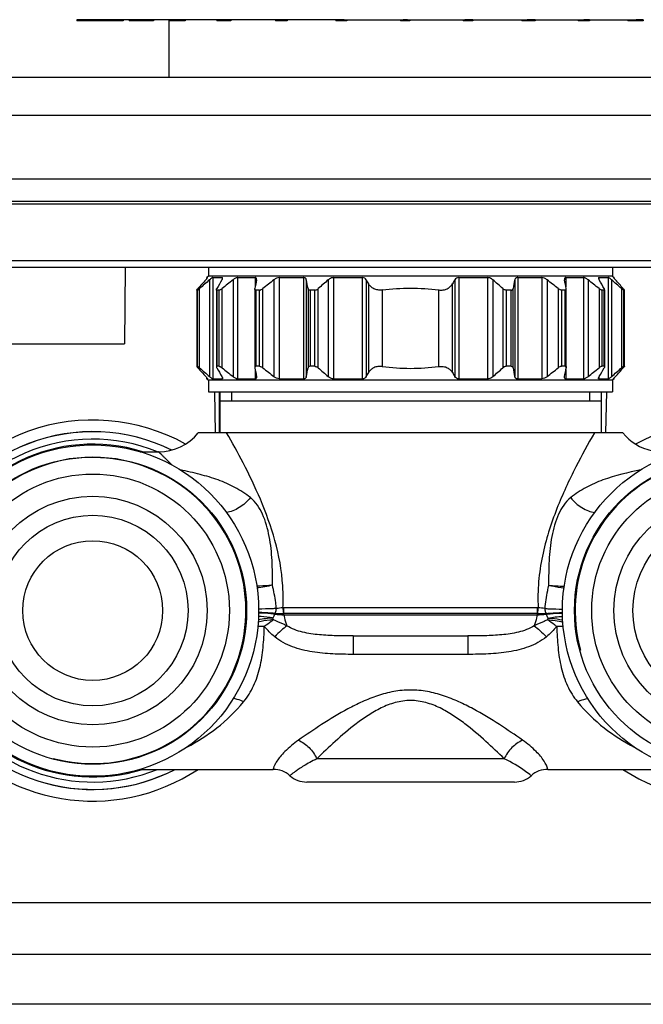
# Model space of a CAD drawing. Units: millimetres. Extents: x 0 to 841, y 0 to 594.
# Drawn here: x 381 to 430, y 437 to 514 of the extents above; entities that cross this region are included whole.
import ezdxf

# ---------------------------------------------------------------- set-up
doc = ezdxf.new("R2010")
doc.units = ezdxf.units.MM
doc.header["$LTSCALE"] = 46.255
doc.layers.get('0').update_dxf_attribs({"linetype": 'CONTINUOUS'})
doc.layers.add('A_STD', color=7, linetype='CONTINUOUS')
doc.layers.add('BEARBEITUNG', color=7, linetype='CONTINUOUS')

msp = doc.modelspace()

# ---------------------------------------------------------------- linework, layer by layer
at = {"color": 7, "linetype": 'Continuous'}
for p, q in [((385.441, 514.212), (385.441, 514.112)), ((385.823, 514.212), (385.441, 514.212)), ((385.823, 514.112), (385.441, 514.112)), ((385.473, 514.212), (385.473, 514.112)), ((385.537, 514.212), (385.537, 514.112)), ((385.665, 514.212), (385.665, 514.112)), ((385.793, 514.212), (385.793, 514.112)), ((385.821, 514.212), (385.821, 514.112)), ((385.84, 514.212), (385.84, 514.112)), ((385.885, 514.212), (385.84, 514.212)), ((385.889, 514.112), (385.84, 514.112)), ((385.887, 514.212), (385.887, 514.112)), ((385.889, 514.212), (385.887, 514.212)), ((385.908, 514.212), (385.908, 514.112)), ((386.347, 514.212), (385.908, 514.212)), ((387.191, 514.112), (385.908, 514.112)), ((387.187, 514.212), (387.187, 514.112)), ((387.191, 514.212), (387.187, 514.212)), ((387.227, 514.212), (387.227, 514.112)), ((387.397, 514.212), (387.227, 514.212)), ((387.397, 514.112), (387.227, 514.112)), ((387.395, 514.212), (387.395, 514.112)), ((387.408, 514.212), (387.408, 514.112)), ((387.942, 514.212), (387.408, 514.212)), ((389.078, 514.112), (387.408, 514.112)), ((387.481, 514.212), (387.481, 514.112)), ((387.605, 514.212), (387.605, 514.112)), ((387.715, 514.212), (387.715, 514.112)), ((387.847, 514.212), (387.847, 514.112)), ((387.942, 514.212), (387.942, 514.112)), ((388.096, 514.212), (388.096, 514.112)), ((388.361, 514.212), (388.361, 514.112)), ((388.5, 514.212), (388.5, 514.112)), ((388.582, 514.212), (388.582, 514.112)), ((388.685, 514.212), (388.685, 514.112)), ((388.753, 514.212), (388.753, 514.112)), ((388.807, 514.212), (388.807, 514.112)), ((389.035, 514.212), (389.035, 514.112)), ((389.078, 514.212), (389.078, 514.112)), ((389.561, 514.212), (389.561, 514.112)), ((390.161, 514.212), (389.561, 514.212)), ((390.917, 514.112), (389.561, 514.112)), ((389.585, 514.212), (389.585, 514.112)), ((389.636, 514.212), (389.636, 514.112)), ((389.713, 514.212), (389.713, 514.112)), ((389.845, 514.212), (389.845, 514.112)), ((389.982, 514.212), (389.982, 514.112)), ((390.135, 514.212), (390.135, 514.112)), ((390.332, 514.212), (390.332, 514.112)), ((390.518, 514.212), (390.518, 514.112)), ((390.695, 514.212), (390.695, 514.112)), ((390.808, 514.212), (390.808, 514.112)), ((390.885, 514.212), (390.885, 514.112)), ((390.917, 514.212), (390.917, 514.112)), ((391.476, 514.112), (390.92, 514.112)), ((391.049, 514.212), (391.049, 514.112)), ((391.125, 514.212), (391.125, 514.112)), ((391.184, 514.212), (391.184, 514.112)), ((391.207, 514.212), (391.207, 514.112)), ((391.414, 514.212), (391.414, 514.112)), ((391.476, 514.212), (391.476, 514.112)), ((392.743, 514.212), (392.743, 514.112)), ((393.351, 514.212), (392.743, 514.212)), ((393.959, 514.112), (392.743, 514.112)), ((392.785, 514.212), (392.785, 514.112)), ((392.837, 514.212), (392.837, 514.112)), ((392.925, 514.212), (392.925, 514.112)), ((393.059, 514.212), (393.059, 514.112)), ((393.166, 514.212), (393.166, 514.112)), ((393.306, 514.212), (393.306, 514.112)), ((393.374, 514.212), (393.374, 514.112)), ((393.439, 514.212), (393.439, 514.112)), ((393.468, 514.212), (393.468, 514.112)), ((393.514, 514.212), (393.514, 514.112)), ((393.633, 514.212), (393.633, 514.112)), ((393.772, 514.212), (393.772, 514.112)), ((393.84, 514.212), (393.84, 514.112)), ((393.928, 514.212), (393.928, 514.112)), ((393.959, 514.212), (393.959, 514.112)), ((393.965, 514.212), (393.965, 514.112)), ((396.455, 514.212), (396.455, 514.112)), ((397.193, 514.212), (396.455, 514.212)), ((397.557, 514.112), (396.455, 514.112)), ((397.01, 514.212), (397.01, 514.112)), ((397.099, 514.212), (397.099, 514.112)), ((397.557, 514.212), (397.557, 514.112)), ((401.073, 514.212), (401.073, 514.112)), ((401.639, 514.212), (401.073, 514.212)), ((401.639, 514.112), (401.073, 514.112)), ((401.12, 514.212), (401.12, 514.112)), ((401.193, 514.212), (401.193, 514.112)), ((401.262, 514.212), (401.262, 514.112)), ((401.36, 514.212), (401.36, 514.112)), ((401.484, 514.212), (401.484, 514.112)), ((401.585, 514.212), (401.585, 514.112)), ((401.639, 514.212), (401.639, 514.112)), ((401.986, 514.112), (401.645, 514.112)), ((401.713, 514.212), (401.713, 514.112)), ((401.8, 514.212), (401.8, 514.112)), ((401.896, 514.212), (401.896, 514.112)), ((401.957, 514.212), (401.957, 514.112)), ((401.986, 514.212), (401.986, 514.112)), ((405.796, 514.212), (405.796, 514.112)), ((406.451, 514.212), (405.796, 514.212)), ((406.672, 514.112), (405.796, 514.112)), ((406.419, 514.212), (406.419, 514.112)), ((406.451, 514.212), (406.451, 514.112)), ((406.499, 514.212), (406.499, 514.112)), ((406.579, 514.212), (406.579, 514.112)), ((406.646, 514.212), (406.646, 514.112)), ((406.672, 514.212), (406.672, 514.112)), ((410.898, 514.212), (410.898, 514.112)), ((411.434, 514.112), (410.898, 514.112)), ((411.434, 514.212), (411.102, 514.212)), ((411.321, 514.212), (411.321, 514.112)), ((411.434, 514.212), (411.434, 514.112)), ((411.623, 514.112), (411.442, 514.112)), ((411.623, 514.212), (411.623, 514.112)), ((415.816, 514.212), (415.816, 514.112)), ((415.905, 514.112), (415.816, 514.112)), ((415.905, 514.212), (415.905, 514.112)), ((415.966, 514.112), (415.912, 514.112)), ((415.936, 514.212), (415.936, 514.112)), ((415.966, 514.212), (415.966, 514.112)), ((416.591, 514.212), (415.966, 514.212)), ((416.591, 514.112), (415.966, 514.112)), ((416.005, 514.212), (416.005, 514.112)), ((416.1, 514.212), (416.1, 514.112)), ((416.185, 514.212), (416.185, 514.112)), ((416.319, 514.212), (416.319, 514.112)), ((416.356, 514.212), (416.356, 514.112)), ((416.48, 514.212), (416.48, 514.112)), ((416.541, 514.212), (416.541, 514.112)), ((416.591, 514.212), (416.591, 514.112)), ((420.443, 514.212), (420.443, 514.112)), ((421.5, 514.112), (420.443, 514.112)), ((420.499, 514.212), (420.499, 514.112)), ((420.867, 514.212), (420.867, 514.112)), ((421.5, 514.212), (420.867, 514.212)), ((420.929, 514.212), (420.929, 514.112)), ((421.044, 514.212), (421.044, 514.112)), ((421.137, 514.212), (421.137, 514.112)), ((421.271, 514.212), (421.271, 514.112)), ((421.341, 514.212), (421.341, 514.112)), ((421.433, 514.212), (421.433, 514.112)), ((421.479, 514.212), (421.479, 514.112)), ((421.5, 514.212), (421.5, 514.112)), ((424.88, 514.212), (424.88, 514.112)), ((425.775, 514.112), (424.88, 514.112)), ((425.331, 514.212), (425.331, 514.112)), ((425.775, 514.212), (425.331, 514.212)), ((425.466, 514.212), (425.466, 514.112)), ((425.68, 514.212), (425.68, 514.112)), ((425.775, 514.212), (425.775, 514.112)), ((428.939, 514.112), (428.779, 514.112)), ((428.782, 514.212), (428.782, 514.112)), ((428.822, 514.212), (428.822, 514.112)), ((428.874, 514.212), (428.874, 514.112)), ((428.939, 514.212), (428.939, 514.112)), ((429.414, 514.112), (428.954, 514.112)), ((429.013, 514.212), (429.013, 514.112)), ((429.099, 514.212), (429.099, 514.112)), ((429.147, 514.212), (429.147, 514.112)), ((429.217, 514.212), (429.217, 514.112)), ((429.275, 514.212), (429.275, 514.112)), ((429.325, 514.212), (429.325, 514.112)), ((429.414, 514.212), (429.414, 514.112)), ((429.992, 514.212), (429.434, 514.212)), ((429.434, 514.212), (429.434, 514.112)), ((429.992, 514.112), (429.434, 514.112)), ((429.535, 514.212), (429.535, 514.112)), ((429.677, 514.212), (429.677, 514.112)), ((429.775, 514.212), (429.775, 514.112)), ((429.892, 514.212), (429.892, 514.112)), ((429.919, 514.212), (429.919, 514.112)), ((429.991, 514.212), (429.991, 514.112)), ((327.185, 509.692), (496.185, 509.692)), ((324.185, 506.692), (499.185, 506.692)), ((324.185, 501.692), (499.185, 501.692)), ((498.785, 499.892), (324.585, 499.892)), ((498.585, 499.692), (324.785, 499.692)), ((445.46, 495.235), (377.91, 495.235)), ((443.739, 494.692), (379.631, 494.692)), ((389.238, 494.692), (389.185, 488.692)), ((395.785, 494.692), (395.785, 494.022)), ((427.585, 494.692), (427.585, 494.022)), ((395.785, 494.022), (395.672, 493.909)), ((395.672, 493.909), (395.716, 493.909)), ((427.585, 494.022), (395.785, 494.022)), ((396.133, 493.909), (396.133, 485.935)), ((396.133, 493.909), (396.863, 493.909)), ((396.863, 493.909), (396.863, 493.763)), ((398.071, 493.909), (398.071, 485.935)), ((398.071, 493.909), (399.46, 493.909)), ((399.46, 493.909), (399.46, 493.172)), ((401.343, 493.909), (403.255, 493.909)), ((401.343, 493.909), (401.343, 485.935)), ((403.255, 493.909), (403.255, 485.935)), ((405.627, 493.909), (407.874, 493.909)), ((405.627, 493.909), (405.627, 485.935)), ((407.874, 493.909), (407.874, 485.935)), ((415.496, 493.909), (417.744, 493.909)), ((415.496, 493.909), (415.496, 485.935)), ((417.744, 493.909), (417.744, 485.935)), ((420.116, 493.909), (422.027, 493.909)), ((420.116, 493.909), (420.116, 485.935)), ((422.027, 493.909), (422.027, 485.935)), ((423.91, 493.909), (425.299, 493.909)), ((423.91, 493.909), (423.91, 493.172)), ((425.299, 493.909), (425.299, 485.935)), ((426.508, 493.909), (427.238, 493.909)), ((426.508, 493.909), (426.508, 493.763)), ((427.238, 493.909), (427.238, 485.935)), ((427.585, 494.022), (427.698, 493.909)), ((427.654, 493.909), (427.653, 493.908)), ((427.654, 493.909), (427.698, 493.909)), ((395.088, 486.803), (395.088, 493.041)), ((395.874, 493.732), (395.874, 486.113)), ((396.854, 486.803), (396.854, 493.041)), ((397.725, 493.732), (397.725, 486.113)), ((400.071, 486.803), (400.071, 493.041)), ((400.942, 493.732), (400.942, 486.113)), ((403.485, 493.732), (403.485, 486.113)), ((403.623, 493.041), (403.623, 486.803)), ((404.425, 486.803), (404.425, 493.041)), ((405.211, 493.732), (405.211, 486.113)), ((408.201, 493.732), (408.201, 486.113)), ((408.391, 493.406), (408.391, 486.439)), ((414.979, 486.439), (414.979, 493.406)), ((415.17, 493.732), (415.17, 486.113)), ((418.16, 493.732), (418.16, 486.113)), ((418.945, 493.041), (418.945, 486.803)), ((419.747, 486.803), (419.747, 493.041)), ((419.885, 493.732), (419.885, 486.113)), ((422.429, 493.732), (422.429, 486.113)), ((423.3, 493.041), (423.3, 486.803)), ((425.646, 493.732), (425.646, 486.113)), ((426.517, 493.041), (426.517, 486.803)), ((427.496, 493.732), (427.496, 486.113)), ((428.282, 493.041), (428.282, 486.803)), ((394.86, 492.925), (394.86, 486.919)), ((394.863, 492.922), (394.863, 486.922)), ((394.929, 492.922), (394.863, 492.922)), ((394.929, 486.922), (394.929, 492.922)), ((396.412, 492.922), (396.412, 486.922)), ((396.443, 492.922), (396.443, 486.922)), ((396.635, 492.922), (396.443, 492.922)), ((396.635, 486.922), (396.635, 492.922)), ((399.431, 493.006), (399.431, 486.838)), ((399.516, 492.922), (399.516, 486.922)), ((399.814, 492.922), (399.516, 492.922)), ((399.814, 486.922), (399.814, 492.922)), ((404.156, 492.922), (403.78, 492.922)), ((403.78, 492.922), (403.78, 486.922)), ((404.156, 486.922), (404.156, 492.922)), ((409.46, 492.936), (409.46, 486.909)), ((413.91, 486.909), (413.91, 492.936)), ((419.59, 492.922), (419.215, 492.922)), ((419.215, 492.922), (419.215, 486.922)), ((419.59, 486.922), (419.59, 492.922)), ((423.854, 492.922), (423.556, 492.922)), ((423.556, 492.922), (423.556, 486.922)), ((423.854, 486.922), (423.854, 492.922)), ((423.939, 486.838), (423.939, 493.006)), ((426.927, 492.922), (426.735, 492.922)), ((426.735, 492.922), (426.735, 486.922)), ((426.927, 486.922), (426.927, 492.922)), ((426.958, 486.922), (426.958, 492.922)), ((428.508, 492.922), (428.442, 492.922)), ((428.442, 492.922), (428.442, 486.922)), ((428.508, 486.922), (428.508, 492.922)), ((428.511, 486.919), (428.511, 492.925)), ((369.185, 488.692), (389.185, 488.692)), ((394.929, 486.922), (394.863, 486.922)), ((396.635, 486.922), (396.443, 486.922)), ((399.814, 486.922), (399.516, 486.922)), ((404.156, 486.922), (403.78, 486.922)), ((419.59, 486.922), (419.215, 486.922)), ((423.854, 486.922), (423.556, 486.922)), ((426.927, 486.922), (426.735, 486.922)), ((428.508, 486.922), (428.442, 486.922)), ((396.863, 486.082), (396.863, 485.935)), ((399.46, 486.673), (399.46, 485.935)), ((423.91, 486.673), (423.91, 485.935)), ((426.508, 486.082), (426.508, 485.935)), ((395.672, 485.935), (395.785, 485.822)), ((395.672, 485.935), (395.716, 485.935)), ((395.785, 485.822), (395.785, 484.922)), ((427.585, 485.822), (395.785, 485.822)), ((396.133, 485.935), (396.863, 485.935)), ((398.071, 485.935), (399.46, 485.935)), ((401.343, 485.935), (403.255, 485.935)), ((405.627, 485.935), (407.874, 485.935)), ((415.496, 485.935), (417.744, 485.935)), ((420.116, 485.935), (422.027, 485.935)), ((423.91, 485.935), (425.299, 485.935)), ((426.508, 485.935), (427.238, 485.935)), ((427.698, 485.935), (427.585, 485.822)), ((427.585, 485.822), (427.585, 484.922)), ((427.654, 485.935), (427.653, 485.936)), ((427.654, 485.935), (427.698, 485.935)), ((395.785, 484.922), (427.585, 484.922)), ((396.685, 484.192), (426.685, 484.192)), ((390.419, 480.192), (391.865, 480.192)), ((421.673, 467.92), (401.697, 467.92)), ((421.657, 467.468), (401.713, 467.468)), ((421.723, 467.918), (421.673, 467.92)), ((401.737, 467.345), (421.634, 467.345)), ((407.177, 465.692), (416.193, 465.692)), ((407.177, 465.692), (407.177, 464.244)), ((416.193, 465.692), (416.193, 464.244)), ((416.193, 464.244), (407.177, 464.244)), ((419.06, 456.018), (404.31, 456.018)), ((390.419, 455.192), (400.872, 455.192)), ((422.498, 455.192), (432.951, 455.192)), ((402.195, 454.692), (402.195, 454.692)), ((419.852, 454.192), (403.518, 454.192)), ((458.435, 444.692), (364.935, 444.692)), ((468.208, 440.622), (355.163, 440.622)), ((468.208, 436.692), (355.163, 436.692))]:
    msp.add_line(p, q, dxfattribs=at)
at = {"color": 2, "linetype": 'Continuous'}
for p, q in [((397.605, 484.922), (397.605, 484.192)), ((425.765, 484.922), (425.765, 484.192))]:
    msp.add_line(p, q, dxfattribs=at)
at = {"color": 7, "linetype": 'Continuous'}
for centre, radius, start, end in [((447.881, 445.863), 70.906, 137.53828, 138.29), ((448.273, 433.309), 79.978, 130.93227, 131.68157), ((456.079, 458.924), 68.703, 149.56037, 150.22593), ((451.064, 425.551), 86.566, 128.03672, 128.77232), ((533.548, 466.604), 136.694, 168.55359, 168.84869), ((454.281, 425.551), 86.566, 128.03672, 128.77232), ((269.51, 466.604), 136.694, 11.15131, 11.44641), ((457.61, 433.309), 79.978, 130.93227, 131.68157), ((350.888, 460.049), 66.478, 30.11713, 30.44247), ((472.483, 460.049), 66.478, 149.55753, 149.88287), ((365.761, 433.309), 79.978, 48.31843, 49.06773), ((558.434, 465.691), 141.359, 168.55845, 168.84382), ((369.09, 425.551), 86.566, 51.22768, 51.96328), ((285.248, 465.691), 141.359, 11.15618, 11.44155), ((372.307, 425.551), 86.566, 51.22768, 51.96328), ((365.436, 457.849), 70.848, 29.78414, 30.42956), ((375.097, 433.309), 79.978, 48.31843, 49.06773), ((375.49, 445.863), 70.906, 41.71, 42.46172), ((447.881, 533.982), 70.906, 221.71, 222.46172), ((448.273, 546.535), 79.978, 228.31843, 229.06773), ((456.079, 520.92), 68.703, 209.77407, 210.43963), ((451.064, 554.293), 86.566, 231.22768, 231.96328), ((533.548, 513.24), 136.694, 191.15131, 191.44641), ((454.281, 554.293), 86.566, 231.22768, 231.96328), ((269.51, 513.24), 136.694, 348.55359, 348.84869), ((457.61, 546.535), 79.978, 228.31843, 229.06773), ((350.888, 519.795), 66.478, 329.55753, 329.88287), ((472.483, 519.795), 66.478, 210.11713, 210.44247), ((365.761, 546.535), 79.978, 310.93227, 311.68157), ((558.434, 514.154), 141.359, 191.15618, 191.44155), ((369.09, 554.293), 86.566, 308.03672, 308.77232), ((285.248, 514.154), 141.359, 348.55845, 348.84382), ((372.307, 554.293), 86.566, 308.03672, 308.77232), ((365.436, 521.996), 70.848, 329.57044, 330.21586), ((375.097, 546.535), 79.978, 310.93227, 311.68157), ((375.49, 533.982), 70.906, 317.53828, 318.29), ((386.685, 467.692), 14.086, 63.81502, 158.32147), ((386.685, 467.692), 13.5, 67.83454, 158.76749), ((386.685, 467.692), 13.1, 72.60858, 159.14732), ((389.656, 470.846), 11.863, 343.17045, 343.42177), ((400.86, 511.176), 43.715, 270.21777, 271.08), ((405.027, 440.18), 27.943, 96.9483, 98.01772), ((401.697, 467.089), 0.83, 90.02523, 93.48423), ((404.975, 467.965), 3.328, 180.80246, 188.57351), ((401.689, 467.174), 0.295, 85.26217, 91.06199), ((405.009, 467.815), 3.314, 178.18862, 186.01461), ((385.726, 464.321), 16.293, 10.69584, 11.13568), ((437.644, 464.321), 16.293, 168.86416, 169.30401), ((418.359, 467.815), 3.316, 353.98711, 1.80966), ((421.681, 467.173), 0.296, 88.94657, 94.72988), ((418.399, 467.964), 3.325, 351.42783, 359.20776), ((422.513, 511.387), 43.926, 268.92209, 269.78018), ((418.313, 439.953), 28.173, 81.98674, 83.04744), ((433.715, 470.846), 11.864, 196.57823, 196.82951), ((403.604, 491.748), 24.475, 263.91715, 265.62492), ((419.733, 492.113), 24.841, 274.38766, 276.07026), ((414.985, 468.933), 7.744, 345.22244, 346.30656), ((423.644, 447.109), 19.322, 89.82602, 91.34914), ((386.685, 467.692), 13.1, 204.08427, 287.34223), ((386.685, 467.692), 13.5, 207.75064, 292.15907), ((386.685, 467.692), 14.086, 212.1467, 297.41467), ((400.872, 453.192), 2, 48.59037, 90), ((422.498, 453.192), 2, 90, 131.40962), ((403.518, 456.192), 2, 228.59037, 270), ((419.853, 456.192), 2, 270, 311.40962)]:
    msp.add_arc(centre, radius, start, end, dxfattribs=at)
at = {"color": 2, "linetype": 'Continuous'}
for centre, radius, start, end in [((386.685, 467.692), 14.08, 63.83725, 158.32157), ((386.685, 467.692), 12.05, 255, 195), ((436.685, 467.692), 12.05, 255, 195), ((386.685, 467.692), 14.08, 255, 297.39086)]:
    msp.add_arc(centre, radius, start, end, dxfattribs=at)
at = {"color": 7, "linetype": 'Continuous'}
for points, knots in [([(395.571, 493.732), (395.589, 493.751), (395.622, 493.788), (395.666, 493.837), (395.696, 493.875), (395.713, 493.896), (395.717, 493.905)], [0, 0, 0, 0, 0.351463, 0.651035, 0.876003, 1, 1, 1, 1]), ([(395.717, 493.908), (395.717, 493.908), (395.717, 493.909), (395.716, 493.909), (395.716, 493.909)], [0, 0, 0, 0, 0.508221, 1, 1, 1, 1]), ([(395.717, 493.905), (395.717, 493.905), (395.717, 493.907), (395.717, 493.908), (395.717, 493.908)], [0, 0, 0, 0, 0.581741, 1, 1, 1, 1]), ([(396.133, 493.909), (396.127, 493.909), (396.112, 493.906), (396.077, 493.889), (396.024, 493.853), (395.952, 493.798), (395.901, 493.755), (395.874, 493.732)], [0, 0, 0, 0, 0.056244, 0.137861, 0.368483, 0.664493, 1, 1, 1, 1]), ([(396.845, 493.732), (396.86, 493.757), (396.884, 493.801), (396.9, 493.85), (396.9, 493.871)], [0, 0, 0, 0, 0.580647, 1, 1, 1, 1]), ([(396.9, 493.871), (396.9, 493.881), (396.895, 493.904), (396.873, 493.909), (396.863, 493.909)], [0, 0, 0, 0, 0.498327, 1, 1, 1, 1]), ([(398.071, 493.909), (398.047, 493.909), (397.991, 493.896), (397.872, 493.84), (397.784, 493.778), (397.725, 493.732)], [0, 0, 0, 0, 0.188278, 0.430777, 1, 1, 1, 1]), ([(399.579, 493.788), (399.579, 493.818), (399.568, 493.869), (399.512, 493.905), (399.478, 493.909), (399.46, 493.909)], [0, 0, 0, 0, 0.478296, 0.715384, 1, 1, 1, 1]), ([(401.343, 493.909), (401.273, 493.909), (401.127, 493.861), (401.003, 493.78), (400.942, 493.732)], [0, 0, 0, 0, 0.470773, 1, 1, 1, 1]), ([(403.485, 493.732), (403.481, 493.755), (403.465, 493.802), (403.417, 493.862), (403.344, 493.902), (403.286, 493.909), (403.255, 493.909)], [0, 0, 0, 0, 0.228043, 0.457221, 0.707561, 1, 1, 1, 1]), ([(405.627, 493.909), (405.512, 493.909), (405.36, 493.848), (405.239, 493.756), (405.211, 493.732)], [0, 0, 0, 0, 0.753287, 1, 1, 1, 1]), ([(408.201, 493.732), (408.171, 493.782), (408.076, 493.878), (407.944, 493.909), (407.874, 493.909)], [0, 0, 0, 0, 0.45664, 1, 1, 1, 1]), ([(415.496, 493.909), (415.426, 493.909), (415.294, 493.878), (415.199, 493.782), (415.17, 493.732)], [0, 0, 0, 0, 0.543366, 1, 1, 1, 1]), ([(418.16, 493.732), (418.131, 493.756), (418.011, 493.848), (417.858, 493.909), (417.744, 493.909)], [0, 0, 0, 0, 0.246713, 1, 1, 1, 1]), ([(420.116, 493.909), (420.085, 493.909), (420.027, 493.902), (419.953, 493.862), (419.906, 493.802), (419.89, 493.755), (419.885, 493.732)], [0, 0, 0, 0, 0.292458, 0.542785, 0.771957, 1, 1, 1, 1]), ([(422.429, 493.732), (422.367, 493.78), (422.243, 493.861), (422.097, 493.909), (422.027, 493.909)], [0, 0, 0, 0, 0.529234, 1, 1, 1, 1]), ([(423.91, 493.909), (423.892, 493.909), (423.858, 493.905), (423.803, 493.869), (423.792, 493.818), (423.792, 493.788)], [0, 0, 0, 0, 0.284629, 0.521715, 1, 1, 1, 1]), ([(425.646, 493.732), (425.587, 493.778), (425.499, 493.84), (425.38, 493.896), (425.324, 493.909), (425.299, 493.909)], [0, 0, 0, 0, 0.56923, 0.811737, 1, 1, 1, 1]), ([(426.508, 493.909), (426.498, 493.909), (426.475, 493.904), (426.47, 493.881), (426.47, 493.871)], [0, 0, 0, 0, 0.501693, 1, 1, 1, 1]), ([(426.47, 493.871), (426.47, 493.85), (426.487, 493.801), (426.51, 493.757), (426.525, 493.732)], [0, 0, 0, 0, 0.419347, 1, 1, 1, 1]), ([(427.496, 493.732), (427.47, 493.755), (427.419, 493.798), (427.347, 493.853), (427.293, 493.889), (427.258, 493.906), (427.244, 493.909), (427.238, 493.909)], [0, 0, 0, 0, 0.335508, 0.631524, 0.86215, 0.943763, 1, 1, 1, 1]), ([(427.653, 493.908), (427.653, 493.906), (427.656, 493.901), (427.664, 493.887), (427.674, 493.875), (427.681, 493.866)], [0, 0, 0, 0, 0.109736, 0.316677, 1, 1, 1, 1]), ([(427.681, 493.866), (427.689, 493.857), (427.727, 493.811), (427.767, 493.767), (427.799, 493.732)], [0, 0, 0, 0, 0.20076, 1, 1, 1, 1]), ([(394.88, 492.96), (394.884, 492.966), (394.906, 492.994), (394.929, 493.02), (394.948, 493.041)], [0, 0, 0, 0, 0.209541, 1, 1, 1, 1]), ([(394.929, 492.922), (394.932, 492.922), (394.94, 492.925), (394.96, 492.937), (394.993, 492.961), (395.038, 492.997), (395.071, 493.026), (395.088, 493.041)], [0, 0, 0, 0, 0.046438, 0.12246, 0.351481, 0.6542, 1, 1, 1, 1]), ([(396.412, 492.953), (396.412, 492.966), (396.422, 492.997), (396.436, 493.025), (396.445, 493.041)], [0, 0, 0, 0, 0.429091, 1, 1, 1, 1]), ([(396.635, 492.922), (396.65, 492.922), (396.685, 492.932), (396.76, 492.97), (396.816, 493.011), (396.854, 493.041)], [0, 0, 0, 0, 0.178451, 0.420136, 1, 1, 1, 1]), ([(399.573, 493.732), (399.574, 493.736), (399.577, 493.755), (399.579, 493.774), (399.579, 493.788)], [0, 0, 0, 0, 0.261452, 1, 1, 1, 1]), ([(399.814, 492.922), (399.835, 492.922), (399.879, 492.931), (399.968, 492.967), (400.031, 493.009), (400.071, 493.041)], [0, 0, 0, 0, 0.215585, 0.465941, 1, 1, 1, 1]), ([(403.78, 492.922), (403.742, 492.922), (403.665, 492.941), (403.629, 493.01), (403.623, 493.041)], [0, 0, 0, 0, 0.547369, 1, 1, 1, 1]), ([(404.156, 492.922), (404.18, 492.922), (404.279, 492.937), (404.369, 492.991), (404.425, 493.041)], [0, 0, 0, 0, 0.244576, 1, 1, 1, 1]), ([(409.46, 492.936), (409.343, 492.921), (409.113, 492.921), (408.799, 493.015), (408.552, 493.182), (408.435, 493.329), (408.391, 493.406)], [0, 0, 0, 0, 0.2866, 0.550745, 0.786027, 1, 1, 1, 1]), ([(409.46, 492.936), (410.197, 493.032), (411.685, 493.132), (413.173, 493.032), (413.91, 492.936)], [0, 0, 0, 0, 0.5, 1, 1, 1, 1]), ([(413.91, 492.936), (414.027, 492.921), (414.257, 492.921), (414.572, 493.015), (414.818, 493.182), (414.935, 493.329), (414.979, 493.406)], [0, 0, 0, 0, 0.2866, 0.550745, 0.786027, 1, 1, 1, 1]), ([(419.215, 492.922), (419.19, 492.922), (419.091, 492.937), (419.002, 492.991), (418.945, 493.041)], [0, 0, 0, 0, 0.244576, 1, 1, 1, 1]), ([(419.59, 492.922), (419.629, 492.922), (419.705, 492.941), (419.741, 493.01), (419.747, 493.041)], [0, 0, 0, 0, 0.547369, 1, 1, 1, 1]), ([(423.556, 492.922), (423.535, 492.922), (423.491, 492.931), (423.402, 492.967), (423.339, 493.009), (423.3, 493.041)], [0, 0, 0, 0, 0.215585, 0.465941, 1, 1, 1, 1]), ([(423.792, 493.788), (423.792, 493.783), (423.792, 493.765), (423.795, 493.746), (423.798, 493.732)], [0, 0, 0, 0, 0.238699, 1, 1, 1, 1]), ([(426.735, 492.922), (426.72, 492.922), (426.686, 492.932), (426.611, 492.97), (426.555, 493.011), (426.517, 493.041)], [0, 0, 0, 0, 0.178451, 0.420136, 1, 1, 1, 1]), ([(426.958, 492.953), (426.958, 492.966), (426.948, 492.997), (426.934, 493.025), (426.925, 493.041)], [0, 0, 0, 0, 0.429091, 1, 1, 1, 1]), ([(428.442, 492.922), (428.438, 492.922), (428.431, 492.925), (428.41, 492.937), (428.377, 492.961), (428.332, 492.997), (428.299, 493.026), (428.282, 493.041)], [0, 0, 0, 0, 0.046438, 0.12246, 0.351481, 0.6542, 1, 1, 1, 1]), ([(428.492, 492.959), (428.487, 492.965), (428.465, 492.993), (428.442, 493.02), (428.423, 493.041)], [0, 0, 0, 0, 0.208201, 1, 1, 1, 1]), ([(394.86, 492.925), (394.86, 492.93), (394.867, 492.942), (394.874, 492.953), (394.88, 492.96)], [0, 0, 0, 0, 0.349931, 1, 1, 1, 1]), ([(396.443, 492.922), (396.435, 492.922), (396.417, 492.927), (396.412, 492.945), (396.412, 492.953)], [0, 0, 0, 0, 0.512595, 1, 1, 1, 1]), ([(399.516, 492.922), (399.493, 492.922), (399.443, 492.936), (399.431, 492.985), (399.431, 493.006)], [0, 0, 0, 0, 0.525379, 1, 1, 1, 1]), ([(423.854, 492.922), (423.877, 492.922), (423.928, 492.936), (423.939, 492.985), (423.939, 493.006)], [0, 0, 0, 0, 0.525379, 1, 1, 1, 1]), ([(426.927, 492.922), (426.935, 492.922), (426.954, 492.927), (426.958, 492.945), (426.958, 492.953)], [0, 0, 0, 0, 0.512595, 1, 1, 1, 1]), ([(428.511, 492.925), (428.511, 492.93), (428.504, 492.942), (428.497, 492.952), (428.492, 492.959)], [0, 0, 0, 0, 0.350963, 1, 1, 1, 1]), ([(394.86, 486.919), (394.86, 486.914), (394.867, 486.902), (394.874, 486.891), (394.88, 486.884)], [0, 0, 0, 0, 0.349931, 1, 1, 1, 1]), ([(394.88, 486.884), (394.884, 486.878), (394.906, 486.851), (394.929, 486.824), (394.948, 486.803)], [0, 0, 0, 0, 0.209541, 1, 1, 1, 1]), ([(394.929, 486.922), (394.932, 486.922), (394.94, 486.919), (394.96, 486.908), (394.993, 486.884), (395.038, 486.847), (395.071, 486.819), (395.088, 486.803)], [0, 0, 0, 0, 0.046438, 0.12246, 0.351481, 0.6542, 1, 1, 1, 1]), ([(396.443, 486.922), (396.435, 486.922), (396.417, 486.918), (396.412, 486.9), (396.412, 486.892)], [0, 0, 0, 0, 0.512595, 1, 1, 1, 1]), ([(396.412, 486.892), (396.412, 486.878), (396.422, 486.847), (396.436, 486.819), (396.445, 486.803)], [0, 0, 0, 0, 0.429091, 1, 1, 1, 1]), ([(396.635, 486.922), (396.65, 486.922), (396.685, 486.912), (396.76, 486.875), (396.816, 486.834), (396.854, 486.803)], [0, 0, 0, 0, 0.178451, 0.420136, 1, 1, 1, 1]), ([(399.516, 486.922), (399.493, 486.922), (399.443, 486.909), (399.431, 486.859), (399.431, 486.838)], [0, 0, 0, 0, 0.525379, 1, 1, 1, 1]), ([(399.814, 486.922), (399.835, 486.922), (399.879, 486.914), (399.968, 486.878), (400.031, 486.835), (400.071, 486.803)], [0, 0, 0, 0, 0.215585, 0.465941, 1, 1, 1, 1]), ([(403.78, 486.922), (403.742, 486.922), (403.665, 486.903), (403.629, 486.834), (403.623, 486.803)], [0, 0, 0, 0, 0.547369, 1, 1, 1, 1]), ([(404.156, 486.922), (404.18, 486.922), (404.279, 486.907), (404.369, 486.853), (404.425, 486.803)], [0, 0, 0, 0, 0.244576, 1, 1, 1, 1]), ([(409.46, 486.909), (409.343, 486.924), (409.113, 486.924), (408.799, 486.829), (408.552, 486.662), (408.435, 486.515), (408.391, 486.439)], [0, 0, 0, 0, 0.2866, 0.550745, 0.786027, 1, 1, 1, 1]), ([(409.46, 486.909), (410.197, 486.812), (411.685, 486.712), (413.173, 486.812), (413.91, 486.909)], [0, 0, 0, 0, 0.5, 1, 1, 1, 1]), ([(413.91, 486.909), (414.027, 486.924), (414.257, 486.924), (414.572, 486.829), (414.818, 486.662), (414.935, 486.515), (414.979, 486.439)], [0, 0, 0, 0, 0.2866, 0.550745, 0.786027, 1, 1, 1, 1]), ([(419.215, 486.922), (419.19, 486.922), (419.091, 486.907), (419.002, 486.853), (418.945, 486.803)], [0, 0, 0, 0, 0.244576, 1, 1, 1, 1]), ([(419.59, 486.922), (419.629, 486.922), (419.705, 486.903), (419.741, 486.834), (419.747, 486.803)], [0, 0, 0, 0, 0.547369, 1, 1, 1, 1]), ([(423.556, 486.922), (423.535, 486.922), (423.491, 486.914), (423.402, 486.878), (423.339, 486.835), (423.3, 486.803)], [0, 0, 0, 0, 0.215585, 0.465941, 1, 1, 1, 1]), ([(423.854, 486.922), (423.877, 486.922), (423.928, 486.909), (423.939, 486.859), (423.939, 486.838)], [0, 0, 0, 0, 0.525379, 1, 1, 1, 1]), ([(426.735, 486.922), (426.72, 486.922), (426.686, 486.912), (426.611, 486.875), (426.555, 486.834), (426.517, 486.803)], [0, 0, 0, 0, 0.178451, 0.420136, 1, 1, 1, 1]), ([(426.958, 486.892), (426.958, 486.878), (426.948, 486.847), (426.934, 486.819), (426.925, 486.803)], [0, 0, 0, 0, 0.429091, 1, 1, 1, 1]), ([(426.927, 486.922), (426.935, 486.922), (426.954, 486.918), (426.958, 486.9), (426.958, 486.892)], [0, 0, 0, 0, 0.512595, 1, 1, 1, 1]), ([(428.442, 486.922), (428.438, 486.922), (428.431, 486.919), (428.41, 486.908), (428.377, 486.884), (428.332, 486.847), (428.299, 486.819), (428.282, 486.803)], [0, 0, 0, 0, 0.046438, 0.12246, 0.351481, 0.6542, 1, 1, 1, 1]), ([(428.492, 486.886), (428.487, 486.88), (428.465, 486.851), (428.442, 486.824), (428.423, 486.803)], [0, 0, 0, 0, 0.208201, 1, 1, 1, 1]), ([(428.511, 486.919), (428.511, 486.915), (428.504, 486.903), (428.497, 486.892), (428.492, 486.886)], [0, 0, 0, 0, 0.350963, 1, 1, 1, 1]), ([(395.571, 486.113), (395.589, 486.093), (395.622, 486.057), (395.666, 486.007), (395.696, 485.969), (395.713, 485.948), (395.717, 485.939)], [0, 0, 0, 0, 0.351463, 0.651035, 0.876003, 1, 1, 1, 1]), ([(396.133, 485.935), (396.127, 485.935), (396.112, 485.939), (396.077, 485.955), (396.024, 485.991), (395.952, 486.047), (395.901, 486.09), (395.874, 486.113)], [0, 0, 0, 0, 0.056244, 0.137861, 0.368483, 0.664493, 1, 1, 1, 1]), ([(396.845, 486.113), (396.86, 486.088), (396.884, 486.043), (396.9, 485.994), (396.9, 485.973)], [0, 0, 0, 0, 0.580647, 1, 1, 1, 1]), ([(398.071, 485.935), (398.047, 485.935), (397.991, 485.949), (397.872, 486.005), (397.784, 486.067), (397.725, 486.113)], [0, 0, 0, 0, 0.188278, 0.430777, 1, 1, 1, 1]), ([(399.579, 486.056), (399.579, 486.026), (399.568, 485.976), (399.512, 485.939), (399.478, 485.935), (399.46, 485.935)], [0, 0, 0, 0, 0.478296, 0.715384, 1, 1, 1, 1]), ([(399.573, 486.113), (399.574, 486.108), (399.577, 486.089), (399.579, 486.07), (399.579, 486.056)], [0, 0, 0, 0, 0.261452, 1, 1, 1, 1]), ([(401.343, 485.935), (401.273, 485.935), (401.127, 485.984), (401.003, 486.065), (400.942, 486.113)], [0, 0, 0, 0, 0.470773, 1, 1, 1, 1]), ([(403.485, 486.113), (403.481, 486.089), (403.465, 486.043), (403.417, 485.983), (403.344, 485.942), (403.286, 485.935), (403.255, 485.935)], [0, 0, 0, 0, 0.228043, 0.457221, 0.707561, 1, 1, 1, 1]), ([(405.627, 485.935), (405.512, 485.935), (405.36, 485.996), (405.239, 486.088), (405.211, 486.113)], [0, 0, 0, 0, 0.753287, 1, 1, 1, 1]), ([(408.201, 486.113), (408.171, 486.062), (408.076, 485.966), (407.944, 485.935), (407.874, 485.935)], [0, 0, 0, 0, 0.45664, 1, 1, 1, 1]), ([(415.496, 485.935), (415.426, 485.935), (415.294, 485.966), (415.199, 486.062), (415.17, 486.113)], [0, 0, 0, 0, 0.543366, 1, 1, 1, 1]), ([(418.16, 486.113), (418.131, 486.088), (418.011, 485.996), (417.858, 485.935), (417.744, 485.935)], [0, 0, 0, 0, 0.246713, 1, 1, 1, 1]), ([(420.116, 485.935), (420.085, 485.935), (420.027, 485.942), (419.953, 485.983), (419.906, 486.043), (419.89, 486.089), (419.885, 486.113)], [0, 0, 0, 0, 0.292458, 0.542785, 0.771957, 1, 1, 1, 1]), ([(422.429, 486.113), (422.367, 486.065), (422.243, 485.984), (422.097, 485.935), (422.027, 485.935)], [0, 0, 0, 0, 0.529234, 1, 1, 1, 1]), ([(423.792, 486.056), (423.792, 486.061), (423.792, 486.08), (423.795, 486.099), (423.798, 486.113)], [0, 0, 0, 0, 0.238699, 1, 1, 1, 1]), ([(423.91, 485.935), (423.892, 485.935), (423.858, 485.939), (423.803, 485.976), (423.792, 486.026), (423.792, 486.056)], [0, 0, 0, 0, 0.284629, 0.521715, 1, 1, 1, 1]), ([(425.646, 486.113), (425.587, 486.067), (425.499, 486.005), (425.38, 485.949), (425.324, 485.935), (425.299, 485.935)], [0, 0, 0, 0, 0.56923, 0.811737, 1, 1, 1, 1]), ([(426.47, 485.973), (426.47, 485.994), (426.487, 486.043), (426.51, 486.088), (426.525, 486.113)], [0, 0, 0, 0, 0.419347, 1, 1, 1, 1]), ([(427.496, 486.113), (427.47, 486.09), (427.419, 486.047), (427.347, 485.991), (427.293, 485.955), (427.258, 485.939), (427.244, 485.935), (427.238, 485.935)], [0, 0, 0, 0, 0.335508, 0.631524, 0.86215, 0.943763, 1, 1, 1, 1]), ([(427.681, 485.978), (427.689, 485.988), (427.727, 486.033), (427.767, 486.078), (427.799, 486.113)], [0, 0, 0, 0, 0.20076, 1, 1, 1, 1]), ([(395.717, 485.936), (395.717, 485.936), (395.717, 485.935), (395.716, 485.935), (395.716, 485.935)], [0, 0, 0, 0, 0.508221, 1, 1, 1, 1]), ([(395.717, 485.939), (395.717, 485.939), (395.717, 485.938), (395.717, 485.937), (395.717, 485.936)], [0, 0, 0, 0, 0.581741, 1, 1, 1, 1]), ([(396.9, 485.973), (396.9, 485.963), (396.895, 485.941), (396.873, 485.935), (396.863, 485.935)], [0, 0, 0, 0, 0.498327, 1, 1, 1, 1]), ([(426.508, 485.935), (426.498, 485.935), (426.475, 485.941), (426.47, 485.963), (426.47, 485.973)], [0, 0, 0, 0, 0.501693, 1, 1, 1, 1]), ([(427.653, 485.936), (427.653, 485.938), (427.656, 485.943), (427.664, 485.957), (427.674, 485.969), (427.681, 485.978)], [0, 0, 0, 0, 0.109736, 0.316677, 1, 1, 1, 1]), ([(392.915, 479.153), (392.838, 479.231), (392.693, 479.377), (392.486, 479.583), (392.306, 479.761), (392.155, 479.909), (392.048, 480.014), (391.979, 480.082), (391.939, 480.12), (391.908, 480.15), (391.886, 480.173), (391.872, 480.184), (391.867, 480.191), (391.865, 480.192)], [0, 0, 0, 0, 0.221788, 0.419693, 0.591659, 0.735697, 0.849966, 0.89544, 0.932882, 0.962131, 0.983112, 0.995757, 1, 1, 1, 1]), ([(399.083, 476.585), (398.704, 476.885), (397.892, 477.417), (396.547, 478.008), (395.093, 478.435), (394.086, 478.658), (393.566, 478.775)], [0, 0, 0, 0, 0.242032, 0.483435, 0.732883, 1, 1, 1, 1]), ([(429.805, 478.775), (428.799, 478.548), (427.313, 478.223), (425.478, 477.417), (424.666, 476.885), (424.287, 476.585)], [0, 0, 0, 0, 0.516427, 0.757902, 1, 1, 1, 1]), ([(399.083, 476.585), (398.843, 476.273), (398.396, 475.873), (397.722, 475.531), (397.369, 475.435), (397.199, 475.414)], [0, 0, 0, 0, 0.521399, 0.773084, 1, 1, 1, 1]), ([(400.824, 469.691), (400.823, 470.335), (400.82, 471.616), (400.659, 473.204), (400.37, 474.422), (399.983, 475.504), (399.508, 476.249), (399.083, 476.585)], [0, 0, 0, 0, 0.264838, 0.526196, 0.653939, 0.777456, 1, 1, 1, 1]), ([(424.287, 476.585), (423.863, 476.249), (423.387, 475.504), (423, 474.421), (422.711, 473.204), (422.55, 471.616), (422.547, 470.335), (422.546, 469.691)], [0, 0, 0, 0, 0.222554, 0.346079, 0.473819, 0.735168, 1, 1, 1, 1]), ([(424.287, 476.585), (424.527, 476.273), (424.974, 475.873), (425.649, 475.531), (426.001, 475.435), (426.171, 475.414)], [0, 0, 0, 0, 0.521399, 0.773084, 1, 1, 1, 1]), ([(400.824, 469.691), (400.725, 469.68), (400.314, 469.641), (399.901, 469.618), (399.587, 469.609)], [0, 0, 0, 0, 0.241028, 1, 1, 1, 1]), ([(400.824, 469.691), (400.626, 469.645), (400.223, 469.561), (399.815, 469.5), (399.608, 469.475)], [0, 0, 0, 0, 0.493576, 1, 1, 1, 1]), ([(401.13, 467.85), (401.114, 468.006), (401.041, 468.624), (400.93, 469.237), (400.824, 469.691)], [0, 0, 0, 0, 0.251217, 1, 1, 1, 1]), ([(422.546, 469.691), (422.511, 469.54), (422.38, 468.932), (422.288, 468.315), (422.241, 467.85)], [0, 0, 0, 0, 0.248707, 1, 1, 1, 1]), ([(422.546, 469.691), (422.643, 469.668), (423.045, 469.579), (423.452, 469.513), (423.762, 469.475)], [0, 0, 0, 0, 0.241973, 1, 1, 1, 1]), ([(422.546, 469.691), (422.748, 469.666), (423.161, 469.636), (423.573, 469.615), (423.783, 469.609)], [0, 0, 0, 0, 0.492337, 1, 1, 1, 1]), ([(401.011, 467.411), (400.909, 467.424), (400.483, 467.467), (400.054, 467.486), (399.729, 467.486)], [0, 0, 0, 0, 0.24074, 1, 1, 1, 1]), ([(401.026, 467.461), (400.923, 467.473), (400.492, 467.516), (400.059, 467.534), (399.73, 467.533)], [0, 0, 0, 0, 0.240351, 1, 1, 1, 1]), ([(401.13, 467.85), (401.019, 467.845), (400.553, 467.824), (400.087, 467.814), (399.731, 467.813)], [0, 0, 0, 0, 0.236764, 1, 1, 1, 1]), ([(401.026, 467.461), (401.04, 467.491), (401.095, 467.614), (401.127, 467.748), (401.13, 467.85)], [0, 0, 0, 0, 0.244145, 1, 1, 1, 1]), ([(422.241, 467.85), (422.242, 467.816), (422.255, 467.681), (422.3, 467.551), (422.344, 467.461)], [0, 0, 0, 0, 0.256017, 1, 1, 1, 1]), ([(422.241, 467.85), (422.351, 467.845), (422.817, 467.824), (423.283, 467.814), (423.639, 467.813)], [0, 0, 0, 0, 0.236766, 1, 1, 1, 1]), ([(422.344, 467.461), (422.448, 467.473), (422.878, 467.516), (423.311, 467.534), (423.64, 467.533)], [0, 0, 0, 0, 0.24035, 1, 1, 1, 1]), ([(422.359, 467.411), (422.462, 467.424), (422.888, 467.467), (423.316, 467.486), (423.642, 467.486)], [0, 0, 0, 0, 0.24074, 1, 1, 1, 1]), ([(400.897, 466.958), (400.8, 466.955), (400.397, 466.929), (399.998, 466.86), (399.7, 466.786)], [0, 0, 0, 0, 0.240957, 1, 1, 1, 1]), ([(400.861, 467.1), (400.671, 467.098), (400.286, 467.057), (399.905, 466.999), (399.712, 466.961)], [0, 0, 0, 0, 0.491616, 1, 1, 1, 1]), ([(400.861, 467.1), (400.769, 467.119), (400.393, 467.189), (400.009, 467.22), (399.72, 467.221)], [0, 0, 0, 0, 0.245116, 1, 1, 1, 1]), ([(400.897, 466.958), (400.84, 466.917), (400.599, 466.744), (400.361, 466.565), (400.181, 466.426)], [0, 0, 0, 0, 0.234763, 1, 1, 1, 1]), ([(400.861, 467.1), (400.876, 467.124), (400.935, 467.223), (400.984, 467.328), (401.011, 467.411)], [0, 0, 0, 0, 0.243815, 1, 1, 1, 1]), ([(401.957, 466.495), (401.87, 466.534), (401.518, 466.691), (401.164, 466.844), (400.897, 466.958)], [0, 0, 0, 0, 0.248023, 1, 1, 1, 1]), ([(401.737, 467.345), (401.745, 467.269), (401.787, 466.979), (401.869, 466.693), (401.957, 466.495)], [0, 0, 0, 0, 0.260741, 1, 1, 1, 1]), ([(421.633, 467.345), (421.625, 467.269), (421.584, 466.979), (421.502, 466.693), (421.413, 466.495)], [0, 0, 0, 0, 0.260741, 1, 1, 1, 1]), ([(422.473, 466.958), (422.384, 466.92), (422.029, 466.768), (421.677, 466.612), (421.413, 466.495)], [0, 0, 0, 0, 0.25219, 1, 1, 1, 1]), ([(422.359, 467.411), (422.369, 467.383), (422.409, 467.275), (422.464, 467.172), (422.509, 467.1)], [0, 0, 0, 0, 0.25707, 1, 1, 1, 1]), ([(422.473, 466.958), (422.671, 466.957), (423.074, 466.91), (423.471, 466.836), (423.67, 466.786)], [0, 0, 0, 0, 0.491464, 1, 1, 1, 1]), ([(423.189, 466.426), (423.128, 466.474), (422.892, 466.654), (422.652, 466.831), (422.473, 466.958)], [0, 0, 0, 0, 0.261745, 1, 1, 1, 1]), ([(422.51, 467.1), (422.696, 467.137), (423.074, 467.2), (423.457, 467.22), (423.65, 467.221)], [0, 0, 0, 0, 0.496686, 1, 1, 1, 1]), ([(422.51, 467.1), (422.603, 467.096), (422.988, 467.073), (423.371, 467.018), (423.658, 466.961)], [0, 0, 0, 0, 0.241119, 1, 1, 1, 1]), ([(398.553, 460.51), (398.864, 460.892), (399.396, 461.756), (399.878, 463.222), (400.113, 464.798), (400.167, 465.878), (400.182, 466.426)], [0, 0, 0, 0, 0.236432, 0.481275, 0.736626, 1, 1, 1, 1]), ([(400.181, 466.426), (400.138, 466.426), (399.967, 466.429), (399.796, 466.431), (399.667, 466.431)], [0, 0, 0, 0, 0.252154, 1, 1, 1, 1]), ([(401.957, 466.495), (401.804, 466.376), (401.478, 466.094), (401.166, 465.796), (400.998, 465.629)], [0, 0, 0, 0, 0.449927, 1, 1, 1, 1]), ([(407.177, 465.692), (406.731, 465.692), (405.842, 465.699), (404.51, 465.766), (403.404, 465.918), (402.549, 466.173), (402.143, 466.371), (401.957, 466.495)], [0, 0, 0, 0, 0.250277, 0.499633, 0.749, 0.874264, 1, 1, 1, 1]), ([(421.413, 466.495), (421.227, 466.371), (420.822, 466.173), (419.966, 465.918), (418.861, 465.766), (417.529, 465.699), (416.639, 465.692), (416.193, 465.692)], [0, 0, 0, 0, 0.12573, 0.250991, 0.500359, 0.749718, 1, 1, 1, 1]), ([(421.413, 466.495), (421.566, 466.376), (421.893, 466.094), (422.204, 465.796), (422.372, 465.629)], [0, 0, 0, 0, 0.449926, 1, 1, 1, 1]), ([(423.189, 466.426), (423.204, 465.878), (423.258, 464.798), (423.492, 463.222), (423.974, 461.756), (424.506, 460.892), (424.817, 460.51)], [0, 0, 0, 0, 0.263377, 0.518725, 0.76357, 1, 1, 1, 1]), ([(407.177, 464.244), (406.638, 464.244), (405.561, 464.261), (403.95, 464.408), (402.377, 464.776), (401.406, 465.285), (400.998, 465.629)], [0, 0, 0, 0, 0.250818, 0.501464, 0.751476, 1, 1, 1, 1]), ([(422.373, 465.629), (421.964, 465.285), (420.993, 464.776), (419.42, 464.408), (417.809, 464.261), (416.732, 464.244), (416.193, 464.244)], [0, 0, 0, 0, 0.248516, 0.498525, 0.749175, 1, 1, 1, 1]), ([(420.506, 457.478), (419.907, 457.901), (418.636, 458.767), (416.96, 459.786), (415.48, 460.53), (414.281, 461.012), (413.01, 461.353), (411.685, 461.479), (410.36, 461.353), (409.089, 461.012), (407.891, 460.53), (406.41, 459.786), (404.734, 458.768), (403.464, 457.901), (402.864, 457.478)], [0, 0, 0, 0, 0.112175, 0.23513, 0.299488, 0.365321, 0.432317, 0.499998, 0.56768, 0.634676, 0.700509, 0.764868, 0.887824, 1, 1, 1, 1]), ([(394.082, 456.941), (394.914, 457.366), (396.545, 458.399), (397.932, 459.748), (398.553, 460.51)], [0, 0, 0, 0, 0.487324, 1, 1, 1, 1]), ([(398.553, 460.51), (398.484, 460.543), (398.222, 460.656), (397.944, 460.735), (397.737, 460.759)], [0, 0, 0, 0, 0.269219, 1, 1, 1, 1]), ([(419.06, 456.018), (418.589, 456.483), (417.586, 457.442), (416.241, 458.592), (415.023, 459.462), (414.011, 460.051), (412.895, 460.494), (411.685, 460.669), (410.475, 460.494), (409.36, 460.051), (408.347, 459.462), (407.13, 458.592), (405.784, 457.442), (404.781, 456.483), (404.31, 456.018)], [0, 0, 0, 0, 0.111853, 0.234299, 0.298504, 0.364361, 0.431684, 0.499999, 0.568315, 0.635636, 0.701493, 0.765699, 0.888147, 1, 1, 1, 1]), ([(424.817, 460.51), (424.887, 460.543), (425.148, 460.656), (425.426, 460.735), (425.633, 460.759)], [0, 0, 0, 0, 0.269222, 1, 1, 1, 1]), ([(424.817, 460.51), (425.438, 459.748), (426.826, 458.399), (428.456, 457.366), (429.288, 456.941)], [0, 0, 0, 0, 0.512677, 1, 1, 1, 1]), ([(402.864, 457.478), (402.485, 457.211), (401.982, 456.801), (401.448, 456.219), (401.218, 455.912), (401.085, 455.698), (401.014, 455.567), (400.962, 455.456), (400.925, 455.364), (400.902, 455.299), (400.89, 455.258), (400.883, 455.235), (400.879, 455.217), (400.874, 455.203), (400.875, 455.198), (400.871, 455.192), (400.872, 455.192)], [0, 0, 0, 0, 0.4512, 0.627341, 0.767461, 0.82418, 0.872323, 0.912243, 0.94431, 0.968879, 0.978442, 0.98623, 0.992268, 0.996569, 0.999144, 1, 1, 1, 1]), ([(402.864, 457.478), (403.18, 457.349), (403.764, 456.931), (404.169, 456.344), (404.31, 456.018)], [0, 0, 0, 0, 0.48946, 1, 1, 1, 1]), ([(420.506, 457.478), (420.19, 457.349), (419.607, 456.931), (419.202, 456.344), (419.06, 456.018)], [0, 0, 0, 0, 0.48946, 1, 1, 1, 1]), ([(422.498, 455.192), (422.441, 455.425), (422.17, 455.935), (421.497, 456.711), (420.884, 457.212), (420.506, 457.478)], [0, 0, 0, 0, 0.233802, 0.549724, 1, 1, 1, 1]), ([(404.31, 456.018), (404.122, 455.927), (403.776, 455.75), (403.314, 455.482), (402.945, 455.245), (402.661, 455.049), (402.475, 454.912), (402.363, 454.826), (402.301, 454.778), (402.258, 454.743), (402.22, 454.714), (402.212, 454.704), (402.192, 454.692), (402.195, 454.692)], [0, 0, 0, 0, 0.250906, 0.46488, 0.640201, 0.777394, 0.878744, 0.916991, 0.947534, 0.970791, 0.987116, 0.9968, 1, 1, 1, 1]), ([(421.175, 454.692), (421.03, 454.811), (420.366, 455.315), (419.642, 455.739), (419.06, 456.018)], [0, 0, 0, 0, 0.224903, 1, 1, 1, 1])]:
    msp.add_open_spline(points, degree=3, knots=knots, dxfattribs=at)
for points in [[(399.431, 493.006), (399.431, 493.018), (399.432, 493.03), (399.435, 493.041)], [(423.939, 493.006), (423.939, 493.018), (423.938, 493.03), (423.936, 493.041)], [(394.863, 492.922), (394.861, 492.922), (394.86, 492.924), (394.86, 492.925)], [(428.508, 492.922), (428.509, 492.922), (428.511, 492.924), (428.511, 492.925)], [(394.863, 486.922), (394.861, 486.922), (394.86, 486.921), (394.86, 486.919)], [(399.431, 486.838), (399.431, 486.827), (399.432, 486.815), (399.435, 486.803)], [(423.939, 486.838), (423.939, 486.827), (423.938, 486.815), (423.936, 486.803)], [(428.508, 486.922), (428.509, 486.922), (428.511, 486.921), (428.511, 486.919)], [(400.898, 466.958), (400.885, 467.005), (400.873, 467.052), (400.861, 467.1)], [(400.998, 465.629), (400.707, 465.874), (400.437, 466.144), (400.182, 466.426)], [(423.189, 466.426), (422.934, 466.144), (422.663, 465.874), (422.373, 465.629)]]:
    msp.add_open_spline(points, degree=3, dxfattribs=at)
at = {"layer": 'A_STD', "color": 7, "linetype": 'Continuous'}
for p, q in [((387.187, 514.212), (386.347, 514.212)), ((389.561, 514.212), (387.942, 514.212)), ((392.743, 514.212), (390.135, 514.212)), ((392.685, 509.692), (392.685, 514.212)), ((396.455, 514.212), (393.328, 514.212)), ((401.074, 514.212), (397.178, 514.212)), ((405.796, 514.212), (401.651, 514.212)), ((406.451, 514.212), (411.122, 514.212)), ((411.448, 514.212), (415.966, 514.212)), ((416.591, 514.212), (420.867, 514.212)), ((421.5, 514.212), (425.349, 514.212)), ((425.775, 514.212), (429.414, 514.212)), ((395.672, 493.846), (395.672, 493.909)), ((427.698, 493.846), (427.698, 493.909)), ((395.672, 485.935), (395.672, 485.998)), ((427.698, 485.935), (427.698, 485.998)), ((396.336, 481.692), (396.28, 484.922)), ((396.662, 481.692), (396.665, 484.922)), ((396.685, 484.922), (396.685, 481.692)), ((426.685, 484.922), (426.685, 481.692)), ((426.709, 481.692), (426.705, 484.922)), ((427.091, 484.922), (427.034, 481.692)), ((428.383, 481.692), (394.988, 481.692))]:
    msp.add_line(p, q, dxfattribs=at)
for centre, radius, start, end in [((391.865, 484.192), 4, 269.99988, 321.31793), ((431.505, 484.192), 4, 218.68208, 258.17155), ((385.969, 468.646), 15.696, 3.36485, 3.64596), ((386.203, 468.658), 15.461, 357.25549, 3.36858)]:
    msp.add_arc(centre, radius, start, end, dxfattribs=at)
for points, knots in [([(401.633, 469.644), (401.557, 470.846), (401.128, 473.179), (399.955, 476.387), (398.611, 479.191), (397.668, 480.908), (397.219, 481.692)], [0, 0, 0, 0, 0.279374, 0.545647, 0.79043, 1, 1, 1, 1]), ([(426.151, 481.692), (425.644, 480.806), (424.579, 478.857), (423.093, 475.658), (422.114, 472.613), (421.717, 469.97), (421.691, 468.603), (421.723, 467.918)], [0, 0, 0, 0, 0.208843, 0.454403, 0.721187, 0.859705, 1, 1, 1, 1])]:
    msp.add_open_spline(points, degree=3, knots=knots, dxfattribs=at)
at = {"layer": 'BEARBEITUNG', "color": 7, "linetype": 'Continuous'}
for centre, radius in [((386.685, 467.692), 13.05), ((436.685, 467.692), 13.05), ((386.685, 467.692), 12.1), ((436.685, 467.692), 12.1), ((386.685, 467.692), 10.75), ((436.685, 467.692), 10.75), ((386.685, 467.692), 9), ((436.685, 467.692), 9), ((386.685, 467.692), 7.5), ((436.685, 467.692), 7.5), ((386.685, 467.692), 5.5)]:
    msp.add_circle(centre, radius, dxfattribs=at)
for centre, start, end in [((386.685, 467.692), 60.91112, 158.39753), ((436.685, 467.692), 21.60247, 119.09329), ((386.685, 467.692), 217.52221, 303.54858), ((436.685, 467.692), 236.45142, 322.47779)]:
    msp.add_arc(centre, 15, start, end, dxfattribs=at)

doc.saveas('drawing.dxf')
